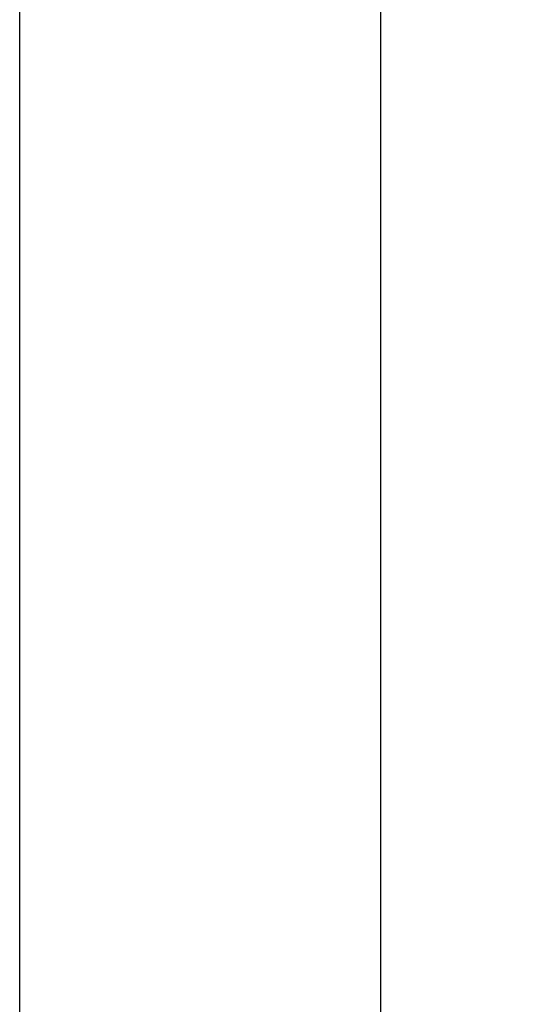
# Model space of a CAD drawing. Units: millimetres. Extents: x 69 to 1126, y 56 to 792.
# Drawn here: x 712 to 716, y 300 to 308 of the extents above; entities that cross this region are included whole.
import ezdxf

# ---------------------------------------------------------------- set-up
doc = ezdxf.new("R2010")
doc.units = ezdxf.units.MM
doc.layers.add('10', color=1, linetype='Continuous')
doc.styles.add('SLDTEXTSTYLE0', font='TXT', dxfattribs={"width": 0.7})
doc.dimstyles.new('SLDDIMSTYLE4', dxfattribs={"dimtxt": 12.733073, "dimasz": 12.733073, "dimexe": 0, "dimexo": 0.0625, "dimgap": 3.183268, "dimtad": 1, "dimdec": 1, "dimlfac": 2, "dimrnd": 1e-09, "dimzin": 12, "dimdsep": 46, "dimtxsty": 'SLDTEXTSTYLE0', "dimsah": 1, "dimcen": 0.09, "dimadec": 0, "dimazin": 3, "dimtfac": 1, "dimtdec": 1, "dimtofl": 0, "dimtmove": 0, "dimatfit": 3, "dimfxl": 1, "dimfrac": 2, "dimtolj": 1, "dimtzin": 12, "dimarcsym": 0})

# ---------------------------------------------------------------- blocks, each defined once
blk = doc.blocks.new('_D_12')
at = {"layer": '10'}
for p, q in [((766.873, 416.4609), (764.0949, 416.4609)), ((764.0949, 416.4609), (764.0949, 401.6442)), ((796.5064, 416.4609), (799.2845, 416.4609)), ((799.2845, 416.4609), (799.2845, 401.6442)), ((764.0949, 401.6442), (766.873, 401.6442)), ((799.2845, 401.6442), (796.5064, 401.6442)), ((712.0298, 298.0851), (712.0298, 385.9671)), ((841.2798, 294.969), (841.2798, 385.9671)), ((841.2798, 384.9671), (712.0298, 384.9671))]:
    blk.add_line(p, q, dxfattribs=at)
for points in [[(712.0298, 384.9671), (724.7629, 383.0081), (724.7629, 386.926)], [(841.2798, 384.9671), (828.5467, 386.926), (828.5467, 383.0081)]]:
    blk.add_solid(points, dxfattribs=at)
at = {"layer": '10', "char_height": 11.1125, "attachment_point": 1, "style": 'SLDTEXTSTYLE0'}
for s, insert in [('10.2', (766.873, 415.9689)), ('258.5', (763.1689, 399.3002)), ('Minimum', (755.7605, 384.4835))]:
    blk.add_mtext(s, dxfattribs=dict(at, insert=insert))

msp = doc.modelspace()

# ---------------------------------------------------------------- linework, layer by layer
at = {"color": 7, "linetype": 'Continuous', "lineweight": 25}
msp.add_line((715.0298, 299.8851), (715.0298, 360.1351), dxfattribs=at)

# ---------------------------------------------------------------- dimensions: what is measured, and where the dimension line sits
at = {"layer": '10'}
dim = msp.add_linear_dim(base=(712.0298, 370.1588), p1=(841.2798, 294.769), p2=(712.0298, 297.8851), text='<>\\XMinimum', dimstyle='SLDDIMSTYLE4', dxfattribs=at)
dim.commit()
dim.dimension.update_dxf_attribs({"geometry": '_D_12', "text_midpoint": (781.6897, 370.1588), "dimtype": 160})

doc.saveas('drawing.dxf')
